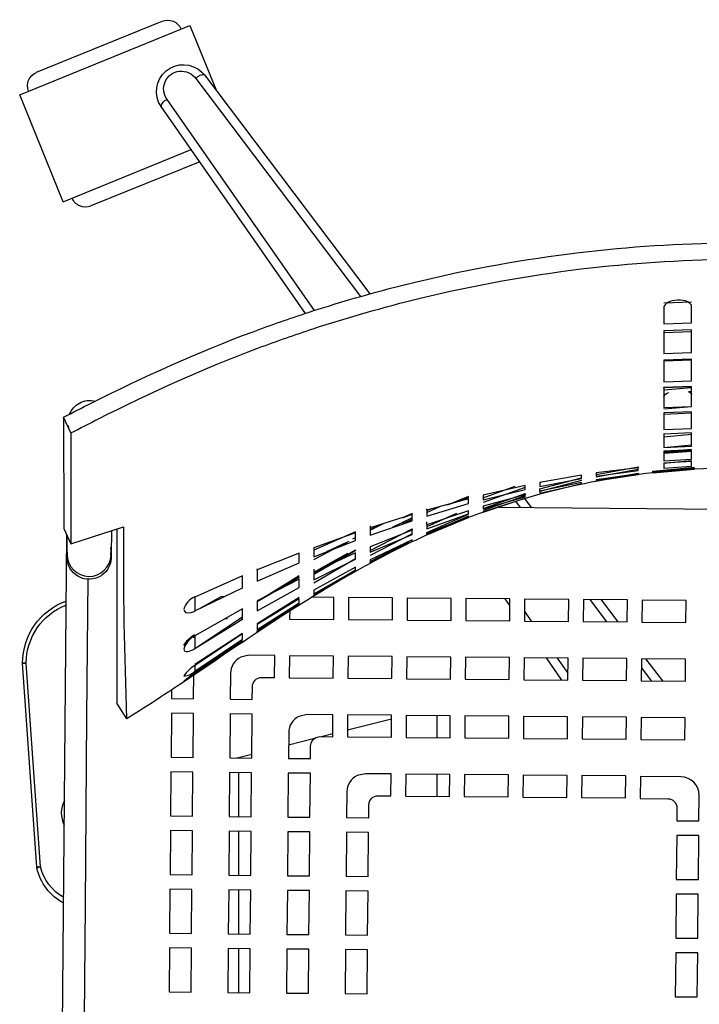
# Model space of a CAD drawing. Units: inches. Extents: x -477 to -364, y 220 to 250.
# Drawn here: x -387 to -378, y 237 to 250 of the extents above; entities that cross this region are included whole.
import ezdxf

# ---------------------------------------------------------------- set-up
doc = ezdxf.new("R2010")
doc.units = ezdxf.units.IN
doc.header["$MEASUREMENT"] = 0
doc.layers.add('Make2D', color=7, linetype='Continuous', true_color=0x000000)

msp = doc.modelspace()

# ---------------------------------------------------------------- linework, layer by layer
at = {"layer": 'Make2D', "color": 5, "true_color": 0x0000ff}
for p, q in [((-386.937, 249.262), (-384.618, 250.207)), ((-386.709, 249.568), (-384.995, 250.266)), ((-384.618, 250.207), (-384.255, 249.316)), ((-384.536, 249.483), (-382.291, 246.511)), ((-384.455, 249.571), (-384.419, 249.532)), ((-384.419, 249.532), (-382.164, 246.547)), ((-386.343, 247.804), (-386.937, 249.262)), ((-382.918, 246.321), (-384.928, 249.199)), ((-383.04, 246.281), (-385.011, 249.102)), ((-386.343, 247.804), (-384.6, 248.514)), ((-384.484, 248.348), (-385.966, 247.745)), ((-378.16, 246.426), (-377.78, 246.44)), ((-378.16, 246.358), (-378.16, 246.137)), ((-377.78, 246.151), (-377.78, 246.372)), ((-378.16, 246.137), (-377.78, 246.151)), ((-377.78, 246.057), (-378.16, 246.043)), ((-378.16, 246.043), (-378.16, 245.733)), ((-378.16, 246.02), (-377.78, 246.033)), ((-377.78, 245.746), (-377.78, 246.057)), ((-378.16, 245.733), (-377.78, 245.746)), ((-377.78, 245.655), (-378.16, 245.642)), ((-378.16, 245.632), (-377.78, 245.645)), ((-378.16, 245.642), (-378.16, 245.349)), ((-377.78, 245.362), (-377.78, 245.655)), ((-378.16, 245.349), (-377.78, 245.362)), ((-378.16, 245.276), (-377.78, 245.29)), ((-377.78, 245.278), (-378.16, 245.264)), ((-378.16, 245.264), (-378.16, 245.276)), ((-377.78, 245.265), (-378.16, 245.235)), ((-378.16, 245.264), (-378.16, 244.999)), ((-377.78, 245.214), (-377.823, 245.213)), ((-377.78, 245.013), (-377.78, 245.278)), ((-378.16, 244.999), (-377.78, 245.013)), ((-377.78, 245.005), (-378.16, 244.974)), ((-377.78, 244.939), (-378.16, 244.924)), ((-378.16, 244.924), (-378.16, 244.696)), ((-377.78, 244.919), (-378.16, 244.903)), ((-377.78, 244.712), (-377.78, 244.939)), ((-386.34, 244.864), (-386.336, 243.349)), ((-386.239, 244.65), (-386.34, 244.864)), ((-386.277, 244.752), (-386.279, 244.735)), ((-386.277, 244.752), (-386.27, 244.715)), ((-386.239, 244.65), (-386.24, 243.14)), ((-378.16, 244.696), (-377.78, 244.712)), ((-377.78, 244.65), (-378.16, 244.633)), ((-378.16, 244.642), (-378.16, 244.633)), ((-378.16, 244.633), (-378.16, 244.45)), ((-378.159, 244.597), (-377.779, 244.633)), ((-377.78, 244.469), (-377.78, 244.65)), ((-378.16, 244.45), (-377.78, 244.469)), ((-378.16, 244.397), (-377.78, 244.43)), ((-377.78, 244.422), (-378.16, 244.402)), ((-378.16, 244.402), (-378.16, 244.27)), ((-377.779, 244.482), (-378.159, 244.448)), ((-378.159, 244.389), (-377.779, 244.425)), ((-377.78, 244.412), (-378.159, 244.384)), ((-377.819, 244.41), (-378.159, 244.381)), ((-378.159, 244.374), (-377.78, 244.404)), ((-377.78, 244.403), (-378.159, 244.373)), ((-377.78, 244.292), (-377.78, 244.422)), ((-378.16, 244.27), (-377.78, 244.292)), ((-377.78, 244.261), (-378.16, 244.238)), ((-378.16, 244.237), (-378.16, 244.172)), ((-378.159, 244.237), (-377.779, 244.273)), ((-377.78, 244.198), (-377.78, 244.261)), ((-379.079, 244.085), (-378.509, 244.19)), ((-378.509, 244.176), (-379.079, 244.106)), ((-378.509, 244.151), (-379.079, 244.048)), ((-379.079, 244.063), (-378.509, 244.138)), ((-379.079, 244.106), (-379.079, 244.063)), ((-379.079, 244.004), (-378.509, 244.103)), ((-378.509, 244.094), (-379.079, 244.011)), ((-378.509, 244.19), (-378.509, 244.176)), ((-378.509, 244.138), (-378.509, 244.176)), ((-378.509, 244.103), (-378.509, 244.094)), ((-378.509, 244.084), (-378.509, 244.094)), ((-378.309, 244.129), (-377.739, 244.183)), ((-377.739, 244.165), (-378.309, 244.113)), ((-377.739, 244.163), (-378.309, 244.117)), ((-378.309, 244.107), (-377.739, 244.156)), ((-378.309, 244.117), (-378.309, 244.129)), ((-378.309, 244.117), (-378.309, 244.107)), ((-378.16, 244.172), (-377.78, 244.198)), ((-377.375, 244.171), (-377.739, 244.156)), ((-377.739, 244.165), (-377.739, 244.163)), ((-377.739, 244.156), (-377.739, 244.163)), ((-379.279, 244.075), (-379.849, 243.974)), ((-379.849, 243.886), (-379.279, 244.04)), ((-379.849, 243.922), (-379.279, 244.031)), ((-379.279, 244.003), (-379.849, 243.853)), ((-379.825, 243.979), (-379.849, 243.971)), ((-379.279, 243.976), (-379.849, 243.855)), ((-379.849, 243.974), (-379.849, 243.922)), ((-379.849, 243.819), (-379.279, 243.962)), ((-379.849, 243.831), (-379.279, 243.958)), ((-379.279, 244.031), (-379.279, 244.075)), ((-379.279, 243.958), (-379.279, 243.976)), ((-379.279, 243.958), (-379.279, 243.952)), ((-378.509, 244.088), (-379.079, 243.993)), ((-379.079, 243.996), (-378.509, 244.084)), ((-379.079, 244.011), (-379.079, 243.996)), ((-379.079, 243.993), (-379.079, 243.996)), ((-380.049, 243.933), (-380.619, 243.803)), ((-380.619, 243.767), (-380.184, 243.925)), ((-380.049, 243.908), (-380.619, 243.704)), ((-380.619, 243.74), (-380.049, 243.879)), ((-380.619, 243.622), (-380.049, 243.824)), ((-380.049, 243.879), (-380.049, 243.933)), ((-380.049, 243.824), (-380.049, 243.807)), ((-379.849, 243.855), (-379.849, 243.886)), ((-379.849, 243.855), (-379.849, 243.831)), ((-379.792, 243.829), (-379.849, 243.814)), ((-379.279, 243.952), (-379.658, 243.864)), ((-380.819, 243.753), (-381.389, 243.596)), ((-380.819, 243.783), (-381.11, 243.664)), ((-380.819, 243.772), (-381.11, 243.664)), ((-380.918, 243.727), (-380.819, 243.764)), ((-380.819, 243.686), (-380.819, 243.753)), ((-380.049, 243.807), (-380.619, 243.65)), ((-380.619, 243.803), (-380.619, 243.74)), ((-380.049, 243.791), (-380.619, 243.593)), ((-380.619, 243.614), (-380.049, 243.78)), ((-380.619, 243.571), (-380.049, 243.76)), ((-380.049, 243.758), (-380.619, 243.576)), ((-380.182, 243.719), (-380.118, 243.635)), ((-380.077, 243.782), (-380.07, 243.774)), ((-380.058, 243.758), (-379.965, 243.634)), ((-379.849, 243.814), (-380.049, 243.757)), ((-380.049, 243.78), (-380.049, 243.807)), ((-380.049, 243.76), (-380.049, 243.758)), ((-379.849, 243.814), (-379.849, 243.819)), ((-381.389, 243.517), (-380.819, 243.686)), ((-381.389, 243.567), (-381.213, 243.647)), ((-381.389, 243.596), (-381.389, 243.617)), ((-381.329, 243.614), (-381.389, 243.587)), ((-381.389, 243.596), (-381.389, 243.517)), ((-380.819, 243.59), (-381.389, 243.398)), ((-381.217, 243.645), (-381.216, 243.645)), ((-380.833, 243.682), (-380.819, 243.688)), ((-380.819, 243.549), (-380.819, 243.59)), ((-380.619, 243.571), (-380.819, 243.497)), ((-380.619, 243.65), (-380.619, 243.614)), ((-380.619, 243.576), (-380.619, 243.571)), ((-380.573, 243.64), (-380.538, 243.639)), ((-380.435, 243.638), (-373.568, 243.579)), ((-381.589, 243.537), (-382.159, 243.356)), ((-382.159, 243.258), (-381.589, 243.454)), ((-381.589, 243.494), (-381.859, 243.363)), ((-381.589, 243.468), (-381.722, 243.41)), ((-381.589, 243.554), (-381.718, 243.491)), ((-381.718, 243.491), (-381.589, 243.542)), ((-381.708, 243.415), (-381.589, 243.473)), ((-381.589, 243.541), (-381.589, 243.537)), ((-381.589, 243.454), (-381.589, 243.537)), ((-380.985, 243.554), (-381.389, 243.372)), ((-381.389, 243.345), (-380.819, 243.549)), ((-381.389, 243.292), (-380.819, 243.543)), ((-380.819, 243.515), (-381.389, 243.267)), ((-380.819, 243.505), (-381.389, 243.28)), ((-381.389, 243.262), (-380.819, 243.497)), ((-381.389, 243.398), (-381.389, 243.437)), ((-381.097, 243.5), (-381.1, 243.504)), ((-381.035, 243.411), (-381.043, 243.422)), ((-380.819, 243.497), (-380.819, 243.505)), ((-386.336, 243.349), (-386.24, 243.14)), ((-386.24, 243.14), (-385.523, 243.371)), ((-385.688, 243.321), (-385.692, 242.984)), ((-385.611, 243.344), (-385.611, 240.965)), ((-382.359, 243.301), (-382.929, 243.051)), ((-382.359, 243.289), (-382.929, 243.085)), ((-382.359, 243.185), (-382.359, 243.289)), ((-382.159, 243.326), (-381.978, 243.416)), ((-382.159, 243.334), (-382.043, 243.395)), ((-382.159, 243.383), (-382.159, 243.356)), ((-382.159, 243.356), (-382.159, 243.258)), ((-382.159, 243.047), (-381.589, 243.341)), ((-381.589, 243.325), (-382.159, 243.099)), ((-381.589, 243.341), (-381.589, 243.325)), ((-381.589, 243.266), (-381.589, 243.325)), ((-381.389, 243.398), (-381.389, 243.345)), ((-381.389, 243.28), (-381.389, 243.292)), ((-386.411, 229.816), (-386.294, 243.259)), ((-386.292, 242.991), (-386.289, 243.247)), ((-382.929, 242.962), (-382.359, 243.185)), ((-382.929, 242.923), (-382.479, 243.162)), ((-382.753, 243.033), (-382.479, 243.162)), ((-382.596, 243.094), (-382.449, 243.176)), ((-382.397, 243.205), (-382.359, 243.226)), ((-382.397, 243.205), (-382.359, 243.225)), ((-381.589, 243.275), (-382.159, 242.977)), ((-382.159, 243.023), (-381.589, 243.266)), ((-382.159, 242.896), (-381.589, 243.195)), ((-381.589, 243.192), (-382.159, 242.922)), ((-382.159, 242.888), (-381.589, 243.171)), ((-381.589, 243.195), (-381.589, 243.192)), ((-381.589, 243.171), (-381.589, 243.192)), ((-381.589, 243.172), (-381.589, 243.171)), ((-381.389, 243.28), (-381.389, 243.262)), ((-386.291, 243.024), (-386.289, 243)), ((-385.697, 242.989), (-385.692, 243.036)), ((-385.692, 243.038), (-385.696, 243.086)), ((-382.929, 243.085), (-382.929, 242.962)), ((-382.359, 243.051), (-382.929, 242.72)), ((-382.358, 243.049), (-382.928, 242.72)), ((-381.637, 243.148), (-382.159, 242.876)), ((-382.159, 243.099), (-382.159, 243.023)), ((-386.289, 243), (-386.292, 242.964)), ((-386.292, 242.963), (-386.292, 242.991)), ((-385.697, 242.931), (-385.698, 242.899)), ((-385.692, 242.958), (-385.697, 243.005)), ((-385.692, 242.984), (-385.693, 243.014)), ((-383.129, 243.01), (-383.699, 242.784)), ((-383.129, 242.879), (-383.129, 243.01)), ((-382.359, 243.014), (-382.929, 242.754)), ((-382.929, 242.737), (-382.465, 243.011)), ((-382.929, 242.75), (-382.465, 243.011)), ((-382.929, 242.608), (-382.359, 242.937)), ((-382.929, 242.649), (-382.359, 242.931)), ((-382.359, 242.931), (-382.359, 243.014)), ((-382.159, 242.922), (-382.159, 242.888)), ((-382.159, 242.876), (-382.159, 242.888)), ((-383.699, 242.631), (-383.129, 242.879)), ((-383.699, 242.786), (-383.699, 242.799)), ((-383.699, 242.786), (-383.699, 242.784)), ((-383.699, 242.784), (-383.699, 242.631)), ((-382.359, 242.819), (-382.929, 242.506)), ((-382.929, 242.793), (-382.929, 242.754)), ((-382.929, 242.445), (-382.359, 242.784)), ((-382.929, 242.455), (-382.359, 242.781)), ((-382.359, 242.765), (-382.929, 242.427)), ((-382.929, 242.754), (-382.929, 242.649)), ((-382.359, 242.781), (-382.359, 242.819)), ((-382.359, 242.781), (-382.359, 242.765)), ((-383.899, 242.701), (-384.549, 242.413)), ((-383.899, 242.54), (-383.899, 242.701)), ((-383.129, 242.703), (-383.699, 242.346)), ((-383.129, 242.688), (-383.699, 242.346)), ((-383.129, 242.68), (-383.699, 242.346)), ((-383.129, 242.656), (-383.699, 242.363)), ((-383.129, 242.544), (-383.129, 242.656)), ((-384.549, 242.223), (-383.899, 242.54)), ((-383.899, 242.534), (-383.899, 242.54)), ((-383.699, 242.226), (-383.129, 242.544)), ((-382.929, 242.506), (-382.929, 242.455)), ((-384.549, 242.414), (-384.549, 242.223)), ((-384.194, 242.416), (-384.481, 242.257)), ((-384.153, 242.419), (-384.194, 242.416)), ((-383.129, 242.408), (-383.699, 242.046)), ((-383.129, 242.389), (-383.699, 242.038)), ((-383.699, 242.363), (-383.699, 242.226)), ((-383.581, 242.416), (-383.599, 242.416)), ((-383.129, 242.334), (-383.129, 242.389)), ((-382.655, 242.408), (-382.955, 242.41)), ((-382.929, 242.427), (-382.929, 242.445)), ((-382.658, 242.108), (-382.655, 242.408)), ((-382.455, 242.406), (-382.458, 242.106)), ((-381.855, 242.401), (-382.455, 242.406)), ((-381.858, 242.101), (-381.855, 242.401)), ((-381.655, 242.399), (-381.658, 242.099)), ((-381.055, 242.394), (-381.655, 242.399)), ((-381.058, 242.094), (-381.055, 242.394)), ((-380.855, 242.392), (-380.858, 242.092)), ((-380.255, 242.387), (-380.855, 242.392)), ((-380.256, 242.296), (-380.32, 242.387)), ((-380.258, 242.087), (-380.255, 242.387)), ((-380.055, 242.385), (-380.058, 242.085)), ((-379.455, 242.38), (-380.055, 242.385)), ((-379.458, 242.08), (-379.455, 242.38)), ((-379.255, 242.378), (-379.258, 242.078)), ((-378.655, 242.373), (-379.255, 242.378)), ((-379.167, 242.377), (-378.939, 242.075)), ((-379.014, 242.376), (-378.786, 242.074)), ((-378.658, 242.073), (-378.655, 242.373)), ((-378.455, 242.371), (-378.458, 242.071)), ((-377.855, 242.366), (-378.455, 242.371)), ((-377.858, 242.066), (-377.855, 242.366)), ((-383.899, 242.254), (-384.549, 241.883)), ((-383.899, 242.109), (-383.899, 242.254)), ((-383.699, 241.971), (-383.129, 242.334)), ((-383.699, 241.95), (-383.129, 242.32)), ((-383.256, 242.239), (-383.258, 242.113)), ((-383.256, 242.329), (-383.256, 242.313)), ((-383.129, 242.32), (-383.129, 242.302)), ((-379.96, 242.084), (-380.057, 242.223)), ((-384.549, 241.711), (-383.899, 242.109)), ((-384.548, 241.712), (-383.899, 242.145)), ((-384.14, 242.119), (-384.107, 242.12)), ((-384.009, 242.043), (-383.899, 242.116)), ((-383.591, 242.116), (-383.576, 242.116)), ((-383.457, 242.19), (-383.457, 242.202)), ((-383.258, 242.113), (-382.658, 242.108)), ((-382.458, 242.106), (-381.858, 242.101)), ((-381.658, 242.099), (-381.058, 242.094)), ((-380.858, 242.092), (-380.258, 242.087)), ((-380.058, 242.085), (-379.458, 242.08)), ((-379.258, 242.078), (-378.658, 242.073)), ((-383.699, 242.038), (-383.699, 241.971)), ((-383.699, 241.932), (-383.699, 241.95)), ((-378.458, 242.071), (-377.858, 242.066)), ((-384.548, 241.858), (-384.594, 241.871)), ((-383.899, 241.917), (-384.549, 241.495)), ((-383.899, 241.909), (-384.549, 241.48)), ((-384.549, 241.883), (-384.549, 241.711)), ((-384.549, 241.402), (-383.899, 241.839)), ((-384.549, 241.381), (-383.899, 241.816)), ((-383.899, 241.839), (-383.899, 241.909)), ((-383.899, 241.816), (-383.899, 241.797)), ((-383.812, 241.618), (-383.924, 241.592)), ((-383.462, 241.615), (-383.812, 241.618)), ((-383.464, 241.315), (-383.462, 241.615)), ((-383.262, 241.613), (-383.264, 241.313)), ((-382.662, 241.608), (-383.262, 241.613)), ((-382.664, 241.308), (-382.662, 241.608)), ((-382.462, 241.606), (-382.464, 241.306)), ((-381.862, 241.601), (-382.462, 241.606)), ((-381.865, 241.301), (-381.862, 241.601)), ((-381.662, 241.599), (-381.665, 241.299)), ((-381.062, 241.594), (-381.662, 241.599)), ((-381.065, 241.294), (-381.062, 241.594)), ((-380.862, 241.592), (-380.865, 241.292)), ((-380.262, 241.587), (-380.862, 241.592)), ((-380.265, 241.287), (-380.262, 241.587)), ((-380.062, 241.585), (-380.065, 241.285)), ((-379.462, 241.58), (-380.062, 241.585)), ((-379.547, 241.281), (-379.758, 241.583)), ((-379.464, 241.373), (-379.609, 241.581)), ((-379.465, 241.28), (-379.462, 241.58)), ((-379.262, 241.578), (-379.265, 241.278)), ((-378.662, 241.573), (-379.262, 241.578)), ((-378.665, 241.273), (-378.662, 241.573)), ((-378.462, 241.571), (-378.465, 241.271)), ((-377.862, 241.566), (-378.462, 241.571)), ((-378.406, 241.571), (-378.178, 241.269)), ((-377.865, 241.266), (-377.862, 241.566)), ((-386.848, 241.512), (-386.898, 241.509)), ((-386.898, 241.512), (-386.848, 241.512)), ((-386.703, 238.727), (-386.898, 241.509)), ((-386.653, 238.736), (-386.848, 241.512)), ((-384.549, 241.48), (-384.549, 241.402)), ((-378.463, 241.448), (-378.329, 241.27)), ((-384.567, 241.024), (-384.564, 241.37)), ((-384.064, 241.37), (-384.067, 241.02)), ((-383.639, 241.316), (-383.464, 241.315)), ((-383.264, 241.313), (-382.664, 241.308)), ((-382.464, 241.306), (-381.865, 241.301)), ((-381.665, 241.299), (-381.065, 241.294)), ((-380.865, 241.292), (-380.265, 241.287)), ((-380.065, 241.285), (-379.465, 241.28)), ((-379.265, 241.278), (-378.665, 241.273)), ((-384.866, 241.146), (-384.867, 241.027)), ((-383.767, 241.017), (-383.765, 241.192)), ((-378.465, 241.271), (-377.865, 241.266)), ((-384.867, 241.027), (-384.567, 241.024)), ((-384.067, 241.02), (-384.067, 241.02)), ((-384.067, 241.02), (-383.767, 241.017)), ((-385.479, 240.753), (-385.611, 240.965)), ((-384.869, 240.827), (-384.874, 240.227)), ((-384.569, 240.824), (-384.869, 240.827)), ((-384.574, 240.224), (-384.569, 240.824)), ((-384.069, 240.82), (-384.074, 240.22)), ((-383.769, 240.817), (-384.069, 240.82)), ((-383.774, 240.217), (-383.769, 240.817)), ((-383.019, 240.811), (-383.131, 240.785)), ((-382.669, 240.808), (-383.019, 240.811)), ((-382.671, 240.508), (-382.669, 240.808)), ((-382.469, 240.806), (-382.471, 240.506)), ((-382.47, 240.601), (-381.869, 240.753)), ((-381.869, 240.801), (-382.469, 240.806)), ((-381.871, 240.501), (-381.869, 240.801)), ((-381.669, 240.799), (-381.671, 240.499)), ((-381.069, 240.794), (-381.669, 240.799)), ((-381.254, 240.795), (-381.254, 240.495)), ((-381.072, 240.494), (-381.069, 240.794)), ((-380.869, 240.792), (-380.872, 240.492)), ((-380.269, 240.787), (-380.869, 240.792)), ((-380.272, 240.487), (-380.269, 240.787)), ((-380.069, 240.785), (-380.072, 240.485)), ((-379.469, 240.78), (-380.069, 240.785)), ((-379.472, 240.48), (-379.469, 240.78)), ((-379.269, 240.778), (-379.272, 240.478)), ((-378.669, 240.773), (-379.269, 240.778)), ((-378.672, 240.473), (-378.669, 240.773)), ((-378.469, 240.771), (-378.472, 240.471)), ((-377.869, 240.766), (-378.469, 240.771)), ((-377.872, 240.466), (-377.869, 240.766)), ((-383.271, 240.563), (-383.274, 240.213)), ((-383.272, 240.397), (-382.919, 240.486)), ((-382.902, 240.497), (-382.846, 240.509)), ((-382.846, 240.509), (-382.671, 240.508)), ((-382.83, 240.509), (-382.671, 240.55)), ((-382.471, 240.506), (-381.871, 240.501)), ((-381.672, 240.499), (-381.672, 240.499)), ((-381.671, 240.499), (-381.072, 240.494)), ((-380.872, 240.492), (-380.272, 240.487)), ((-380.072, 240.485), (-379.472, 240.48)), ((-379.272, 240.478), (-378.672, 240.473)), ((-378.672, 240.473), (-378.672, 240.473)), ((-378.472, 240.471), (-377.872, 240.466)), ((-382.974, 240.21), (-382.972, 240.385)), ((-384.874, 240.227), (-384.574, 240.224)), ((-384.074, 240.22), (-383.774, 240.217)), ((-383.982, 240.219), (-383.955, 240.223)), ((-383.955, 240.223), (-383.773, 240.269)), ((-383.955, 240.223), (-383.955, 240.219)), ((-383.274, 240.213), (-382.974, 240.21)), ((-384.876, 240.027), (-384.881, 239.427)), ((-384.576, 240.024), (-384.876, 240.027)), ((-384.581, 239.424), (-384.576, 240.024)), ((-384.076, 240.02), (-384.081, 239.42)), ((-383.776, 240.017), (-384.076, 240.02)), ((-383.955, 240.019), (-383.955, 239.419)), ((-383.781, 239.417), (-383.776, 240.017)), ((-383.276, 240.013), (-383.281, 239.413)), ((-382.976, 240.01), (-383.276, 240.013)), ((-382.981, 239.41), (-382.976, 240.01)), ((-382.226, 240.004), (-382.338, 239.978)), ((-381.876, 240.001), (-382.226, 240.004)), ((-381.878, 239.701), (-381.876, 240.001)), ((-381.676, 239.999), (-381.678, 239.699)), ((-381.076, 239.994), (-381.676, 239.999)), ((-381.254, 239.995), (-381.254, 239.695)), ((-381.078, 239.694), (-381.076, 239.994)), ((-380.876, 239.992), (-380.878, 239.692)), ((-380.276, 239.987), (-380.876, 239.992)), ((-380.278, 239.687), (-380.276, 239.987)), ((-380.076, 239.985), (-380.078, 239.685)), ((-379.476, 239.98), (-380.076, 239.985)), ((-379.479, 239.68), (-379.476, 239.98)), ((-379.276, 239.978), (-379.279, 239.678)), ((-378.676, 239.973), (-379.276, 239.978)), ((-379.276, 239.978), (-379.276, 239.978)), ((-378.679, 239.673), (-378.676, 239.973)), ((-378.476, 239.966), (-378.479, 239.666)), ((-377.926, 239.961), (-378.476, 239.966)), ((-382.478, 239.756), (-382.481, 239.406)), ((-382.053, 239.702), (-381.878, 239.701)), ((-381.678, 239.699), (-381.078, 239.694)), ((-380.878, 239.692), (-380.278, 239.687)), ((-380.078, 239.685), (-379.479, 239.68)), ((-379.279, 239.678), (-378.679, 239.673)), ((-378.479, 239.666), (-378.104, 239.663)), ((-377.681, 239.359), (-377.678, 239.709)), ((-382.181, 239.403), (-382.179, 239.578)), ((-377.98, 239.537), (-377.981, 239.362)), ((-384.881, 239.427), (-384.581, 239.424)), ((-384.081, 239.42), (-383.781, 239.417)), ((-383.281, 239.413), (-382.981, 239.41)), ((-382.981, 239.41), (-382.981, 239.411)), ((-382.481, 239.406), (-382.181, 239.403)), ((-377.981, 239.362), (-377.681, 239.359)), ((-384.882, 239.227), (-384.888, 238.627)), ((-384.582, 239.224), (-384.882, 239.227)), ((-384.588, 238.624), (-384.582, 239.224)), ((-384.082, 239.22), (-384.088, 238.62)), ((-383.783, 239.217), (-384.082, 239.22)), ((-383.955, 239.219), (-383.955, 238.619)), ((-383.788, 238.617), (-383.783, 239.217)), ((-383.283, 239.213), (-383.288, 238.613)), ((-382.983, 239.21), (-383.283, 239.213)), ((-382.988, 238.61), (-382.983, 239.21)), ((-382.483, 239.206), (-382.488, 238.606)), ((-382.183, 239.203), (-382.483, 239.206)), ((-382.188, 238.603), (-382.183, 239.203)), ((-377.983, 239.162), (-377.988, 238.562)), ((-377.683, 239.159), (-377.983, 239.162)), ((-377.688, 238.559), (-377.683, 239.159)), ((-386.653, 238.736), (-386.703, 238.727)), ((-386.703, 238.727), (-386.702, 238.719)), ((-386.702, 238.719), (-386.653, 238.736)), ((-384.888, 238.627), (-384.588, 238.624)), ((-384.088, 238.62), (-383.788, 238.617)), ((-383.288, 238.613), (-382.988, 238.61)), ((-382.488, 238.606), (-382.188, 238.603)), ((-377.988, 238.562), (-377.688, 238.559)), ((-384.889, 238.427), (-384.895, 237.827)), ((-384.589, 238.424), (-384.889, 238.427)), ((-384.595, 237.824), (-384.589, 238.424)), ((-384.089, 238.42), (-384.095, 237.82)), ((-383.789, 238.417), (-384.089, 238.42)), ((-383.955, 238.419), (-383.955, 237.819)), ((-383.795, 237.817), (-383.789, 238.417)), ((-383.289, 238.413), (-383.295, 237.813)), ((-382.989, 238.41), (-383.289, 238.413)), ((-382.995, 237.81), (-382.989, 238.41)), ((-382.49, 238.406), (-382.495, 237.806)), ((-382.19, 238.404), (-382.49, 238.406)), ((-382.195, 237.804), (-382.19, 238.404)), ((-377.99, 238.362), (-377.995, 237.762)), ((-377.99, 238.362), (-377.99, 238.362)), ((-377.69, 238.359), (-377.989, 238.362)), ((-377.695, 237.759), (-377.69, 238.359)), ((-384.895, 237.827), (-384.595, 237.824)), ((-384.095, 237.82), (-383.795, 237.817)), ((-383.295, 237.813), (-382.995, 237.81)), ((-382.495, 237.806), (-382.195, 237.804)), ((-377.995, 237.762), (-377.995, 237.762)), ((-377.995, 237.762), (-377.695, 237.759)), ((-384.896, 237.627), (-384.901, 237.027)), ((-384.596, 237.624), (-384.896, 237.627)), ((-384.601, 237.024), (-384.596, 237.624)), ((-384.096, 237.62), (-384.101, 237.02)), ((-383.796, 237.617), (-384.096, 237.62)), ((-383.955, 237.619), (-383.955, 237.019)), ((-383.802, 237.017), (-383.796, 237.617)), ((-383.296, 237.613), (-383.302, 237.013)), ((-382.996, 237.61), (-383.296, 237.613)), ((-383.002, 237.01), (-382.996, 237.61)), ((-382.496, 237.606), (-382.502, 237.006)), ((-382.196, 237.604), (-382.496, 237.606)), ((-382.202, 237.004), (-382.196, 237.604)), ((-377.997, 237.562), (-378.002, 236.962)), ((-377.697, 237.559), (-377.997, 237.562)), ((-377.702, 236.959), (-377.697, 237.559)), ((-384.901, 237.027), (-384.601, 237.024)), ((-384.101, 237.02), (-383.802, 237.017)), ((-383.302, 237.013), (-383.002, 237.01)), ((-382.502, 237.006), (-382.202, 237.004)), ((-378.002, 236.962), (-377.702, 236.959))]:
    msp.add_line(p, q, dxfattribs=at)
msp.add_lwpolyline([(-386.005, 229.138, -0.100514), (-386.112, 230.09), (-386.078, 234.116), (-386.06, 236.164), (-386.042, 238.209), (-386.02, 240.78), (-386.004, 242.655)], format="xyb", dxfattribs=at)
at = {"layer": 'Make2D', "color": 5, "true_color": 0x0000ff, "extrusion": (0, 0, -1)}
for centre, radius, start, end in [((384.921, 250.083), 0.197, 67.8379, 157.838), ((384.707, 249.306), 0.366, 326.2283, 133.6224), ((386.634, 249.385), 0.197, 337.8389, 67.8389), ((384.733, 249.342), 0.242, 323.6327, 144.3653), ((384.882, 249.075), 0.132, 11.819, 69.4874), ((386.04, 247.927), 0.197, 247.837, 337.8371), ((378.071, 245.113), 0.0922, 16.2788, 77.8019), ((377.836, 245.157), 0.0573, 102.4108, 168.8885), ((385.98, 244.793), 0.3, 22.2823, 61.558), ((385.98, 244.793), 0.3, 61.5795, 104.0273), ((385.991, 242.956), 0.301, 174.6754, 1.334), ((386, 241.512), 0.898, 0.0506, 70.3635), ((386, 241.511), 0.848, 0.0519, 69.1259), ((384.394, 241.599), 0.34, 26.5626, 63.0204), ((386.848, 241.512), 0.05, 355.9776, 0.0986), ((383.64, 241.191), 0.125, 0.4926, 90.4959), ((382.847, 240.384), 0.125, 0.4931, 63.9448), ((382.054, 239.577), 0.125, 0.4931, 90.4959), ((378.105, 239.538), 0.125, 90.4957, 180.4937), ((386.021, 238.884), 0.649, 299.1147, 346.8452), ((385.998, 238.874), 0.721, 298.112, 347.6064)]:
    msp.add_arc(centre, radius, start, end, dxfattribs=at)
at = {"layer": 'Make2D', "color": 5, "true_color": 0x0000ff}
for centre, radius, start, end in [((-384.432, 249.399), 0.134, 84.3384, 141.1899), ((-377.145, 233.778), 10.394, 96.4294, 104.7547), ((-327.072, 243.04), 58.452, 179.676, 182.2431), ((-385.992, 242.994), 0.3, 180.5866, 358.0633), ((-384.467, 242.189), 0.239, 110.1008, 166.3466), ((-384.421, 241.624), 0.289, 116.321, 164.2735), ((-383.814, 241.368), 0.25, 116.0556, 179.5067), ((-384.349, 241.122), 0.41, 119.1728, 148.5763), ((-384.701, 241.543), 0.207, 270.5662, 317.2848), ((-383.021, 240.561), 0.25, 116.0552, 179.5069), ((-382.228, 239.754), 0.25, 116.0552, 179.5066), ((-377.928, 239.711), 0.25, 359.5064, 89.5043), ((-386.017, 239.468), 0.353, 151.0966, 207.9108)]:
    msp.add_arc(centre, radius, start, end, dxfattribs=at)
for points, knots in [([(-386.34, 244.864), (-386.215, 244.929), (-386.089, 244.993), (-385.962, 245.057), (-385.238, 245.421), (-384.518, 245.747), (-383.756, 246.031), (-383.507, 246.124), (-383.256, 246.211), (-383.004, 246.293), (-382.519, 246.452), (-382.024, 246.592), (-381.528, 246.712), (-380.795, 246.888), (-380.059, 247.021), (-379.31, 247.111), (-378.629, 247.192), (-377.946, 247.237), (-377.261, 247.243), (-377.204, 247.244), (-377.147, 247.244), (-377.05, 247.244), (-377.01, 247.244), (-376.97, 247.244), (-376.267, 247.239), (-375.567, 247.194), (-374.869, 247.11), (-374.12, 247.021), (-373.384, 246.888), (-372.651, 246.711), (-372.159, 246.592), (-371.669, 246.453), (-371.188, 246.297), (-370.931, 246.213), (-370.676, 246.125), (-370.423, 246.03), (-369.661, 245.746), (-368.941, 245.421), (-368.216, 245.057), (-368.09, 244.993), (-367.964, 244.929), (-367.839, 244.864)], [0.000011, 0.000011, 0.000011, 0.000011, 0.426469, 0.426469, 0.426469, 2.851555, 2.851555, 2.851555, 3.650554, 3.650554, 3.650554, 5.189123, 5.189123, 5.189123, 7.446652, 7.446652, 7.446652, 9.503599, 9.503599, 9.503599, 9.67396, 9.67396, 9.793316, 9.793316, 9.793316, 11.901506, 11.901506, 11.901506, 14.159103, 14.159103, 14.159103, 15.683974, 15.683974, 15.683974, 16.496628, 16.496628, 16.496628, 18.921383, 18.921383, 18.921383, 19.347514, 19.347514, 19.347514, 19.347514]), ([(-386.239, 244.65), (-386.114, 244.715), (-385.989, 244.779), (-385.864, 244.842), (-385.145, 245.205), (-384.433, 245.528), (-383.681, 245.81), (-383.436, 245.902), (-383.188, 245.989), (-382.939, 246.071), (-382.459, 246.228), (-381.97, 246.368), (-381.479, 246.487), (-380.755, 246.663), (-380.027, 246.796), (-379.286, 246.886), (-378.613, 246.967), (-377.937, 247.012), (-377.259, 247.018), (-377.202, 247.019), (-377.146, 247.019), (-377.05, 247.019), (-377.01, 247.019), (-376.971, 247.018), (-376.276, 247.014), (-375.583, 246.969), (-374.893, 246.885), (-374.152, 246.795), (-373.424, 246.663), (-372.7, 246.486), (-372.213, 246.368), (-371.729, 246.23), (-371.253, 246.074), (-371, 245.991), (-370.747, 245.903), (-370.498, 245.809), (-369.746, 245.527), (-369.034, 245.204), (-368.315, 244.842), (-368.19, 244.779), (-368.065, 244.715), (-367.94, 244.65)], [0.000011, 0.000011, 0.000011, 0.000011, 0.426469, 0.426469, 0.426469, 2.851555, 2.851555, 2.851555, 3.650554, 3.650554, 3.650554, 5.189123, 5.189123, 5.189123, 7.446652, 7.446652, 7.446652, 9.503599, 9.503599, 9.503599, 9.67396, 9.67396, 9.793316, 9.793316, 9.793316, 11.901506, 11.901506, 11.901506, 14.159103, 14.159103, 14.159103, 15.683974, 15.683974, 15.683974, 16.496628, 16.496628, 16.496628, 18.921383, 18.921383, 18.921383, 19.347514, 19.347514, 19.347514, 19.347514]), ([(-377.78, 246.372), (-377.78, 246.397), (-377.798, 246.421), (-377.835, 246.439), (-377.869, 246.455), (-377.917, 246.464), (-377.97, 246.462), (-378.023, 246.46), (-378.07, 246.447), (-378.104, 246.428), (-378.141, 246.408), (-378.16, 246.382), (-378.16, 246.358)], [0, 0, 0, 0, 0.1718258, 0.1718258, 0.1718258, 0.3296801, 0.3296801, 0.3296801, 0.489483, 0.489483, 0.489483, 0.6630405, 0.6630405, 0.6630405, 0.6630405]), ([(-380.829, 243.493), (-381.008, 243.424), (-381.186, 243.349), (-381.366, 243.268), (-381.38, 243.262), (-381.393, 243.256), (-381.406, 243.25), (-381.754, 243.091), (-382.085, 242.919), (-382.783, 242.521), (-383.136, 242.302), (-383.483, 242.074), (-383.847, 241.836), (-384.2, 241.592), (-384.562, 241.349), (-384.869, 241.142), (-385.169, 240.945), (-385.479, 240.753)], [17.954329, 17.954329, 17.954329, 17.954329, 18.564258, 18.564258, 18.564258, 18.60893, 18.60893, 18.60893, 19.789925, 19.789925, 21.032117, 21.032117, 21.032117, 22.333387, 22.333387, 22.333387, 23.429637, 23.429637, 23.429637, 23.429637]), ([(-384.699, 242.245), (-384.699, 242.211), (-384.669, 242.184), (-384.601, 242.202), (-384.583, 242.207), (-384.566, 242.214), (-384.549, 242.223)], [0.2997592, 0.2997592, 0.2997592, 0.2997592, 0.5165644, 0.5165644, 0.5165644, 0.5736682, 0.5736682, 0.5736682, 0.5736682]), ([(-384.699, 241.703), (-384.699, 241.663), (-384.653, 241.655), (-384.576, 241.695), (-384.567, 241.7), (-384.558, 241.705), (-384.549, 241.711)], [0.308047, 0.308047, 0.308047, 0.308047, 0.5573422, 0.5573422, 0.5573422, 0.5893962, 0.5893962, 0.5893962, 0.5893962]), ([(-384.549, 241.358), (-384.553, 241.355), (-384.558, 241.352), (-384.563, 241.349), (-384.596, 241.327), (-384.629, 241.305), (-384.681, 241.272), (-384.699, 241.262), (-384.699, 241.265), (-384.699, 241.266), (-384.697, 241.269), (-384.694, 241.272), (-384.685, 241.281), (-384.667, 241.296), (-384.621, 241.33), (-384.594, 241.35), (-384.567, 241.368), (-384.561, 241.372), (-384.555, 241.377), (-384.549, 241.381)], [0, 0, 0, 0, 0.0167311, 0.0167311, 0.0167311, 0.1406645, 0.1406645, 0.2679908, 0.2679908, 0.2679908, 0.3067758, 0.3067758, 0.3067758, 0.4092423, 0.4092423, 0.5108455, 0.5108455, 0.5108455, 0.5325531, 0.5325531, 0.5325531, 0.5325531])]:
    msp.add_open_spline(points, degree=3, knots=knots, dxfattribs=at)

doc.saveas('drawing.dxf')
